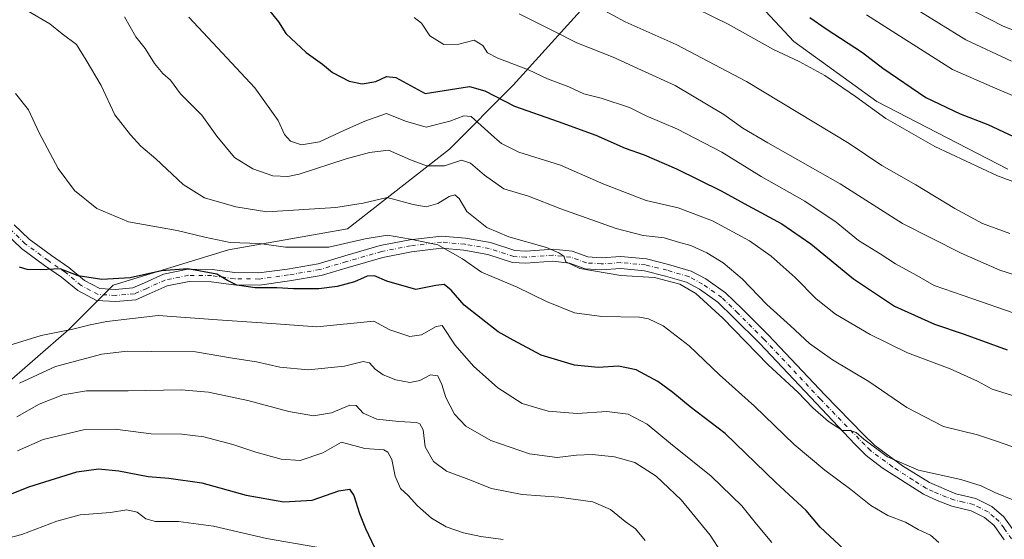
# Model space of a CAD drawing. Units: metres. Extents: x 552948 to 556379, y 4719370 to 4721721.
# Drawn here: x 554977 to 555287, y 4719532 to 4719696 of the extents above; entities that cross this region are included whole.
import ezdxf

# ---------------------------------------------------------------- set-up
doc = ezdxf.new("R2010")
doc.units = ezdxf.units.M
doc.header["$MEASUREMENT"] = 0
doc.linetypes.add('DGN Style 4', pattern=[2.638475, 1.318413, -0.659207, 0.001648, -0.659207])
for name, color, linetype, lineweight in [('Arbolado forestal CxS', 92, 'Continuous', 0), ('Camino Cxs', 7, 'Continuous', 0), ('Camino eje', 30, 'DGN Style 4', 13), ('Curva de nivel maestra', 30, 'Continuous', 30), ('Curva de nivel normal', 30, 'Continuous', 0)]:
    doc.layers.add(name, color=color, linetype=linetype, lineweight=lineweight)

# ---------------------------------------------------------------- blocks, each defined once
blk = doc.blocks.new('*U11')
at = {"layer": 'Camino Cxs', "color": 7, "linetype": 'Continuous', "lineweight": 0}
for points in [[(554974.8313, 4719631.4909, 904.8032), (554979.5427, 4719626.9843, 903.1716), (554986.6153, 4719621.7839, 902.1589), (554992.0589, 4719618.0481, 902.6341), (554996.9487, 4719613.9905, 902.9241), (555001.8065, 4719611.4187, 902.9345), (555006.7567, 4719611.1331, 903.0578), (555012.2397, 4719611.6227, 901.3986), (555015.8587, 4719613.1877, 901.5074), (555021.8603, 4719615.9157, 904.287), (555029.5753, 4719617.4811, 904.5469), (555037.1941, 4719617.3707, 905.3766), (555044.3899, 4719616.4183, 907.3054), (555051.9657, 4719616.3159, 907.9697), (555060.9999, 4719617.5619, 909.5769), (555070.6977, 4719619.2305, 909.5107), (555079.0637, 4719621.7403, 911.139), (555090.1603, 4719624.9411, 911.9988), (555099.5189, 4719626.7699, 915.5786), (555109.5203, 4719627.9657, 915.1672), (555117.1031, 4719627.3063, 916.0823), (555125.0453, 4719625.8919, 916.4542), (555132.6609, 4719623.3881, 917.0932), (555136.0977, 4719623.1973, 917.7756), (555144.7249, 4719623.8363, 919.0441), (555150.7331, 4719623.1561, 920.0775), (555155.6667, 4719621.3715, 921.4338), (555159.9271, 4719621.0811, 921.9152), (555166.0905, 4719621.5061, 921.5612), (555174.2197, 4719620.7371, 921.7411), (555181.1687, 4719618.9999, 919.9731), (555188.2743, 4719616.9229, 920.9593), (555192.8885, 4719614.4469, 918.8539), (555199.1411, 4719610.0591, 919.9272), (555204.3393, 4719604.9695, 920.5477), (555212.6207, 4719596.6879, 919.3724), (555230.4197, 4719577.8295, 921.8215), (555242.6501, 4719565.3901, 919.9234), (555246.1401, 4719561.8501, 920.0228), (555254.9401, 4719555.4401, 920.701), (555263.3701, 4719550.1601, 917.0649), (555271.7701, 4719546.6401, 919.6658), (555277.9901, 4719545.1501, 917.4343), (555283.0601, 4719542.6101, 914.6129), (555286.8501, 4719539.3601, 914.564), (555291.6101, 4719532.7201, 915.3673)], [(555287.0101, 4719532.1001, 913.1841), (555283.8101, 4719536.5701, 911.2702), (555280.7701, 4719539.1701, 911.8774), (555276.5701, 4719541.2701, 914.1574), (555270.4901, 4719542.7401, 914.5468), (555265.7901, 4719544.4701, 915.0613), (555261.4801, 4719546.5201, 914.3978), (555248.5401, 4719554.8701, 919.017), (555243.4601, 4719558.7301, 917.4932), (555239.9001, 4719562.2401, 918.4158), (555227.6561, 4719575.2213, 920.0361), (555209.8949, 4719594.0397, 917.7397), (555201.6663, 4719602.2683, 917.9653), (555196.7043, 4719607.1269, 917.3099), (555190.8917, 4719611.2059, 916.1431), (555186.8273, 4719613.3869, 916.0677), (555180.1743, 4719615.3315, 917.3849), (555173.5763, 4719616.9811, 917.4566), (555166.0419, 4719617.6939, 917.7189), (555159.9287, 4719617.2721, 919.2629), (555154.8761, 4719617.6167, 918.5544), (555149.8613, 4719619.4305, 918.3347), (555144.6509, 4719620.0203, 917.6726), (555136.1329, 4719619.3895, 916.4064), (555131.9501, 4719619.6219, 914.2989), (555124.1141, 4719622.1979, 912.4136), (555116.6043, 4719623.5353, 910.3365), (555109.5819, 4719624.1459, 910.952), (555100.1097, 4719623.0135, 911.6499), (555091.0531, 4719621.2437, 909.4104), (555080.1363, 4719618.0947, 907.9229), (555071.5689, 4719615.5245, 907.0417), (555061.5819, 4719613.8063, 905.5254), (555052.2011, 4719612.5123, 904.8813), (555044.1139, 4719612.6217, 903.5555), (555036.9163, 4719613.5743, 902.8798), (555029.9297, 4719613.6755, 903.0216), (555023.0393, 4719612.2775, 901.7308), (555017.3991, 4719609.7137, 901.0642), (555013.1867, 4719607.8921, 899.563), (555006.8167, 4719607.3235, 899.8858), (555000.7607, 4719607.6727, 900.9443), (554994.8241, 4719610.8157, 901.6861), (554989.7657, 4719615.0131, 901.7952), (554984.4141, 4719618.6857, 901.5533), (554977.0937, 4719624.0685, 902.483), (554972.0685, 4719628.8751, 903.1122)]]:
    blk.add_polyline3d(points, dxfattribs=at)

msp = doc.modelspace()

# ---------------------------------------------------------------- linework, layer by layer
at = {"layer": 'Arbolado forestal CxS', "color": 92, "linetype": 'Continuous', "lineweight": 0}
for points in [[(555399.8099, 4719400.5558, 891.757), (554775.0441, 4719395.6684, 815.832), (554784.4865, 4719421.0489, 822.744), (554821.6129, 4719486.0177, 841.2922), (554817.2245, 4719504.5781, 844.2309), (554827.5317, 4719522.8371, 849.6784), (554843.4979, 4719526.6609, 852.8649), (554863.3153, 4719538.9709, 858.8797), (554912.1085, 4719548.5891, 873.7684), (554949.4369, 4719561.4805, 885.8578), (554992.0863, 4719598.4679, 895.5744), (555006.0463, 4719612.4367, 899.781), (555042.4171, 4719623.6617, 904.7772), (555079.8691, 4719630.2915, 908.0961), (555112.0625, 4719655.4419, 917.1579), (555132.1833, 4719675.5621, 927.7934), (555159.3467, 4719705.7427, 942.3177), (555137.5343, 4719745.2985, 946.9977), (555154.3429, 4719752.0311, 953.4949), (555169.6239, 4719741.2203, 954.3836), (555198.3281, 4719713.4047, 950.7959), (555220.6659, 4719689.3703, 947.223), (555246.7889, 4719670.4357, 946.1254), (555288.1631, 4719649.0329, 946.5174)], [(555288.1631, 4719649.0329, 946.5174), (555246.7889, 4719670.4357, 946.1254), (555220.6659, 4719689.3703, 947.223), (555198.3281, 4719713.4047, 950.7959), (555169.6239, 4719741.2203, 954.3836), (555154.3429, 4719752.0311, 953.4949), (555137.5343, 4719745.2985, 946.9977), (555159.3467, 4719705.7427, 942.3177), (555132.1833, 4719675.5621, 927.7934), (555112.0625, 4719655.4419, 917.1579), (555079.8691, 4719630.2915, 908.0961), (555042.4171, 4719623.6617, 904.7772), (555006.0463, 4719612.4367, 899.781), (554992.0863, 4719598.4679, 895.5744), (554949.4369, 4719561.4805, 885.8578), (554912.1085, 4719548.5891, 873.7684), (554863.3153, 4719538.9709, 858.8797), (554843.4979, 4719526.6609, 852.8649)], [(555288.1631, 4719649.0329, 946.5174), (555246.7889, 4719670.4357, 946.1254), (555220.6659, 4719689.3703, 947.223), (555198.3281, 4719713.4047, 950.7959), (555169.6239, 4719741.2203, 954.3836), (555154.3429, 4719752.0311, 953.4949), (555137.5343, 4719745.2985, 946.9977), (555159.3467, 4719705.7427, 942.3177), (555132.1833, 4719675.5621, 927.7934), (555112.0625, 4719655.4419, 917.1579), (555079.8691, 4719630.2915, 908.0961), (555042.4171, 4719623.6617, 904.7772), (555006.0463, 4719612.4367, 899.781), (554992.0863, 4719598.4679, 895.5744), (554949.4369, 4719561.4805, 885.8578), (554912.1085, 4719548.5891, 873.7684), (554863.3153, 4719538.9709, 858.8797), (554843.4979, 4719526.6609, 852.8649)], [(555159.3467, 4719705.7427, 942.3177), (555132.1833, 4719675.5621, 927.7934), (555112.0625, 4719655.4419, 917.1579), (555079.8691, 4719630.2915, 908.0961), (555042.4171, 4719623.6617, 904.7772), (555006.0463, 4719612.4367, 899.781), (554992.0863, 4719598.4679, 895.5744), (554949.4369, 4719561.4805, 885.8578), (554912.1085, 4719548.5891, 873.7684), (554863.3153, 4719538.9709, 858.8797), (554843.4979, 4719526.6609, 852.8649), (554847.3273, 4719550.0537, 858.4835), (554866.4109, 4719597.8629, 871.317), (554893.2963, 4719648.1257, 887.1459), (554898.5629, 4719690.7807, 900.351), (554907.4627, 4719749.4559, 915.7262)], [(555288.1631, 4719649.0329, 946.5174), (555246.7889, 4719670.4357, 946.1254), (555220.6659, 4719689.3703, 947.223), (555198.3281, 4719713.4047, 950.7959)]]:
    msp.add_polyline3d(points, dxfattribs=at)
at = {"layer": 'Camino Cxs', "color": 7, "linetype": 'Continuous', "lineweight": 0}
for points in [[(554974.8313, 4719631.4909, 904.8032), (554979.5427, 4719626.9843, 903.1716), (554986.6153, 4719621.7839, 902.1589), (554992.0589, 4719618.0481, 902.6341), (554996.9487, 4719613.9905, 902.9241), (555001.8065, 4719611.4187, 902.9345), (555006.7567, 4719611.1331, 903.0578), (555012.2397, 4719611.6227, 901.3986), (555015.8587, 4719613.1877, 901.5074), (555021.8603, 4719615.9157, 904.287), (555029.5753, 4719617.4811, 904.5469), (555037.1941, 4719617.3707, 905.3766), (555044.3899, 4719616.4183, 907.3054), (555051.9657, 4719616.3159, 907.9697), (555060.9999, 4719617.5619, 909.5769), (555070.6977, 4719619.2305, 909.5107), (555079.0637, 4719621.7403, 911.139), (555090.1603, 4719624.9411, 911.9988), (555099.5189, 4719626.7699, 915.5786), (555109.5203, 4719627.9657, 915.1672), (555117.1031, 4719627.3063, 916.0823), (555125.0453, 4719625.8919, 916.4542), (555132.6609, 4719623.3881, 917.0932), (555136.0977, 4719623.1973, 917.7756), (555144.7249, 4719623.8363, 919.0441), (555150.7331, 4719623.1561, 920.0775), (555155.6667, 4719621.3715, 921.4338), (555159.9271, 4719621.0811, 921.9152), (555166.0905, 4719621.5061, 921.5612), (555174.2197, 4719620.7371, 921.7411), (555181.1687, 4719618.9999, 919.9731), (555188.2743, 4719616.9229, 920.9593), (555192.8885, 4719614.4469, 918.8539), (555199.1411, 4719610.0591, 919.9272), (555204.3393, 4719604.9695, 920.5477), (555212.6207, 4719596.6879, 919.3724), (555230.4197, 4719577.8295, 921.8215), (555242.6501, 4719565.3901, 919.9234), (555246.1401, 4719561.8501, 920.0228), (555254.9401, 4719555.4401, 920.701), (555263.3701, 4719550.1601, 917.0649), (555271.7701, 4719546.6401, 919.6658), (555277.9901, 4719545.1501, 917.4343), (555283.0601, 4719542.6101, 914.6129), (555286.8501, 4719539.3601, 914.564), (555291.6101, 4719532.7201, 915.3673)], [(555287.0101, 4719532.1001, 913.1841), (555283.8101, 4719536.5701, 911.2702), (555280.7701, 4719539.1701, 911.8774), (555276.5701, 4719541.2701, 914.1574), (555270.4901, 4719542.7401, 914.5468), (555265.7901, 4719544.4701, 915.0613), (555261.4801, 4719546.5201, 914.3978), (555248.5401, 4719554.8701, 919.017), (555243.4601, 4719558.7301, 917.4932), (555239.9001, 4719562.2401, 918.4158), (555227.6561, 4719575.2213, 920.0361), (555209.8949, 4719594.0397, 917.7397), (555201.6663, 4719602.2683, 917.9653), (555196.7043, 4719607.1269, 917.3099), (555190.8917, 4719611.2059, 916.1431), (555186.8273, 4719613.3869, 916.0677), (555180.1743, 4719615.3315, 917.3849), (555173.5763, 4719616.9811, 917.4566), (555166.0419, 4719617.6939, 917.7189), (555159.9287, 4719617.2721, 919.2629), (555154.8761, 4719617.6167, 918.5544), (555149.8613, 4719619.4305, 918.3347), (555144.6509, 4719620.0203, 917.6726), (555136.1329, 4719619.3895, 916.4064), (555131.9501, 4719619.6219, 914.2989), (555124.1141, 4719622.1979, 912.4136), (555116.6043, 4719623.5353, 910.3365), (555109.5819, 4719624.1459, 910.952), (555100.1097, 4719623.0135, 911.6499), (555091.0531, 4719621.2437, 909.4104), (555080.1363, 4719618.0947, 907.9229), (555071.5689, 4719615.5245, 907.0417), (555061.5819, 4719613.8063, 905.5254), (555052.2011, 4719612.5123, 904.8813), (555044.1139, 4719612.6217, 903.5555), (555036.9163, 4719613.5743, 902.8798), (555029.9297, 4719613.6755, 903.0216), (555023.0393, 4719612.2775, 901.7308), (555017.3991, 4719609.7137, 901.0642), (555013.1867, 4719607.8921, 899.563), (555006.8167, 4719607.3235, 899.8858), (555000.7607, 4719607.6727, 900.9443), (554994.8241, 4719610.8157, 901.6861), (554989.7657, 4719615.0131, 901.7952), (554984.4141, 4719618.6857, 901.5533), (554977.0937, 4719624.0685, 902.483), (554972.0685, 4719628.8751, 903.1122)]]:
    msp.add_polyline3d(points, dxfattribs=at)
at = {"layer": 'Camino eje', "color": 30, "linetype": 'DGN Style 4', "lineweight": 13}
msp.add_polyline3d([(555289.3101, 4719532.4101, 914.0622), (555286.9301, 4719535.7301, 913.3725), (555285.3301, 4719537.9651, 912.3718), (555283.8101, 4719539.2651, 912.1886), (555281.9151, 4719540.8901, 912.8366), (555279.3801, 4719542.1601, 914.0937), (555277.2801, 4719543.2101, 915.205), (555274.1701, 4719543.9551, 916.5617), (555271.1301, 4719544.6901, 917.0793), (555268.7801, 4719545.5551, 916.9979), (555264.5801, 4719547.3151, 915.4999), (555262.4251, 4719548.3401, 914.3977), (555258.2101, 4719550.9801, 918.3891), (555251.7401, 4719555.1551, 919.9607), (555247.3401, 4719558.3601, 919.0717), (555244.8001, 4719560.2901, 918.5247), (555243.0201, 4719562.0451, 917.5168), (555241.2751, 4719563.8151, 918.6652), (555229.0379, 4719576.5255, 920.4247), (555211.2579, 4719595.3639, 918.0798), (555203.0029, 4719603.6189, 918.7156), (555197.9227, 4719608.5931, 918.2326), (555191.8901, 4719612.8265, 916.4807), (555187.5509, 4719615.1549, 918.4855), (555180.6715, 4719617.1657, 917.7507), (555173.8981, 4719618.8591, 919.0571), (555166.0663, 4719619.5999, 919.6366), (555159.9279, 4719619.1767, 920.4833), (555155.2715, 4719619.4941, 919.9642), (555150.2973, 4719621.2933, 918.9552), (555144.6879, 4719621.9283, 917.8426), (555136.1153, 4719621.2933, 917.0197), (555132.3055, 4719621.5049, 915.6688), (555124.5797, 4719624.0449, 914.2401), (555116.8537, 4719625.4209, 913.1971), (555109.5511, 4719626.0559, 913.1078), (555099.8143, 4719624.8917, 913.5927), (555090.6067, 4719623.0925, 909.5151), (555079.5999, 4719619.9175, 909.4903), (555071.1333, 4719617.3775, 907.3776), (555061.2909, 4719615.6841, 907.5306), (555052.0835, 4719614.4141, 906.4171), (555044.2519, 4719614.5199, 905.4289), (555037.0551, 4719615.4725, 904.1102), (555029.7525, 4719615.5783, 903.7769), (555022.4497, 4719614.0967, 902.8026), (555016.6289, 4719611.4507, 900.7181), (555012.7131, 4719609.7575, 900.297), (555006.7867, 4719609.2283, 901.3832), (555001.2837, 4719609.5457, 901.8631), (554995.8865, 4719612.4031, 901.8961), (554990.9123, 4719616.5307, 901.8845), (554985.5147, 4719620.2349, 901.7293), (554978.3181, 4719625.5265, 902.7166), (554973.4499, 4719630.1831, 903.7404)], dxfattribs=at)
at = {"layer": 'Curva de nivel maestra', "color": 30, "linetype": 'Continuous', "lineweight": 30, "flags": 128}
for points, elevation in [([(555052.4, 4719702.8101), (555058.13, 4719695.5401), (555060.51, 4719691.9201), (555066.89, 4719685.9101), (555072.03, 4719682.1901), (555075.22, 4719679.5701), (555080.41, 4719676.8301), (555084.58, 4719676.0001), (555088.89, 4719676.7701), (555092.22, 4719678.3101), (555095.11, 4719677.9901), (555104.44, 4719672.9801), (555118.38, 4719675.1401), (555123.17, 4719673.8501), (555132.58, 4719669.0101), (555146.34, 4719664.1201), (555158.2, 4719659.8401), (555167.44, 4719655.7201), (555173.43, 4719653.5701), (555183.68, 4719649.2201), (555197.78, 4719642.2601), (555206.12, 4719637.5801), (555216.9, 4719631.8801), (555225.98, 4719625.5401), (555239.47, 4719614.4601), (555252.42, 4719605.8201), (555265.02, 4719600.1801), (555274.34, 4719597.0301), (555287.88, 4719592.0201)], 925), ([(555225.65, 4719696.9001), (555230.83, 4719693.3501), (555242.32, 4719685.8701), (555248.7, 4719680.9801), (555262.28, 4719671.7001), (555273.12, 4719666.5201), (555281.86, 4719663.2301), (555293.29, 4719657.8301)], 950), ([(555241.05, 4719524.8401), (555228.99, 4719536.1401), (555224.5, 4719541.3101), (555214.96, 4719550.2401), (555198.97, 4719565.6901), (555187.96, 4719574.0601), (555182.5, 4719578.6401), (555177.71, 4719582.1001), (555170.97, 4719585.8001), (555165.38, 4719586.9401), (555158.91, 4719586.5101), (555151.53, 4719587.1701), (555141.01, 4719590.3601), (555132.1, 4719595.1101), (555127.46, 4719597.7901), (555116.73, 4719606.1301), (555112.58, 4719610.8601), (555110.39, 4719612.7101), (555107.77, 4719612.3301), (555101.49, 4719611.0801), (555092.29, 4719613.7201), (555088.4, 4719615.4501), (555086.09, 4719615.2601), (555082.12, 4719613.5701), (555076.68, 4719612.0001), (555070.91, 4719611.3301), (555062.9, 4719611.3301), (555057.63, 4719611.6601), (555050.77, 4719611.6801), (555045.02, 4719612.4901), (555042.06, 4719613.9701), (555038.74, 4719615.9301), (555029.56, 4719617.6501), (555021.25, 4719617.0001), (555011.39, 4719614.8101), (555002.48, 4719614.2201), (554994.98, 4719615.3901), (554989.28, 4719617.6201), (554983.14, 4719617.2601), (554978.87, 4719617.4301), (554976.53, 4719618.1801)], 900), ([(554960.53, 4719541.2601), (554979.44, 4719548.7901), (554994.59, 4719553.5601), (555001.37, 4719554.5201), (555007.77, 4719553.8601), (555017.01, 4719552.0901), (555023.54, 4719551.5901), (555033.97, 4719550.0401), (555047.91, 4719546.2401), (555059.79, 4719544.0401), (555068.81, 4719544.6101), (555077.19, 4719547.5501), (555080.57, 4719548.0801), (555081.86, 4719546.1001), (555083.66, 4719540.4401), (555085.62, 4719535.6801), (555088.42, 4719529.7001)], 875)]:
    msp.add_lwpolyline(points, dxfattribs=dict(at, elevation=elevation))
at = {"layer": 'Curva de nivel normal', "color": 30, "linetype": 'Continuous', "lineweight": 0, "flags": 128}
for points, elevation in [([(555311.66, 4719637.1401), (555284.85, 4719646.9801), (555265.08, 4719656.2001), (555249.61, 4719665.0401), (555240.05, 4719672.0601), (555230.39, 4719678.6901), (555222.32, 4719683.0301), (555214.21, 4719686.8501), (555199.93, 4719694.8001), (555169.87, 4719709.7301)], 945), ([(555288.78, 4719628.8001), (555280.14, 4719631.9501), (555271.37, 4719636.6501), (555259.08, 4719644.1301), (555248.43, 4719650.2601), (555238.1, 4719657.1301), (555205.72, 4719676.7701), (555183.54, 4719688.4601), (555167.44, 4719695.5401), (555155.81, 4719701.9001)], 940), ([(555290.26, 4719544.5401), (555284.01, 4719547.0201), (555279.7, 4719549.1801), (555273.28, 4719551.1001), (555259.92, 4719554.0701), (555250.14, 4719558.2901), (555242.7, 4719563.8401), (555240.34, 4719565.9901), (555238.44, 4719566.6001), (555235.96, 4719566.6101), (555231.6, 4719569.4001), (555226.65, 4719573.7801), (555221.88, 4719578.6801), (555212.52, 4719587.3301), (555198.23, 4719602.0201), (555189.74, 4719609.8601), (555184.7, 4719612.8201), (555176.76, 4719614.8801), (555166.05, 4719615.5701), (555153.13, 4719617.7401), (555148.74, 4719619.8201), (555148.11, 4719621.6701), (555146.58, 4719622.7201), (555142.64, 4719624.3901), (555130.75, 4719627.7601), (555123.82, 4719630.7201), (555117.53, 4719635.6701), (555115.07, 4719639.8401), (555113.75, 4719641.0201), (555111.99, 4719640.4301), (555108.44, 4719638.2701), (555104.68, 4719637.2401), (555100.65, 4719637.9501), (555092.39, 4719640.1601), (555084.88, 4719638.3001), (555076.26, 4719637.0201), (555054.45, 4719635.6201), (555044.69, 4719637.2101), (555034.81, 4719640.0601), (555028.12, 4719644.2401), (555019.45, 4719652.3901), (555014.7, 4719656.2901), (555011.5, 4719659.9401), (555006.5, 4719666.2101), (555002.23, 4719675.5101), (554997.46, 4719683.5001), (554994.47, 4719688.4001), (554989.96, 4719691.7701), (554986.04, 4719694.9501), (554979.22, 4719698.9401)], 910), ([(555257.9, 4719700.4101), (555274.89, 4719689.9001), (555289.28, 4719683.1401)], 960), ([(555274.14, 4719700.5901), (555286.67, 4719694.1801), (555298.08, 4719689.7201)], 965), ([(555291.22, 4719560.9001), (555284.83, 4719563.1001), (555278.56, 4719565.2301), (555267.8, 4719567.8601), (555256.28, 4719573.8301), (555244.32, 4719582.0901), (555232.86, 4719588.9301), (555225.56, 4719594.0601), (555219.61, 4719599.6201), (555212.09, 4719606.3901), (555204.34, 4719614.5101), (555198.39, 4719619.5201), (555193.2, 4719622.6601), (555188.19, 4719624.9801), (555184.27, 4719626.0201), (555179.78, 4719627.4001), (555173.11, 4719628.1801), (555164.66, 4719630.3601), (555147.13, 4719636.5801), (555137.02, 4719640.5501), (555129.25, 4719642.9101), (555123.11, 4719647.1901), (555118.7, 4719650.9901), (555115.8, 4719651.9301), (555110.44, 4719650.1101), (555104.77, 4719650.1301), (555099.77, 4719651.9801), (555092.8, 4719655.1301), (555086.8, 4719654.3001), (555079.47, 4719652.3001), (555064.7, 4719647.5401), (555061.11, 4719646.7701), (555056.35, 4719646.9301), (555050.02, 4719649.2301), (555044.24, 4719652.7701), (555038.7, 4719659.5401), (555034, 4719666.1301), (555027.2, 4719672.8701), (555024.06, 4719677.1401), (555021.68, 4719679.3001), (555019.07, 4719682.4101), (555016.13, 4719687.2001), (555013.14, 4719690.8701), (555009.61, 4719697.1401)], 915), ([(555289.59, 4719577.6801), (555283.21, 4719579.6001), (555278.56, 4719582.1601), (555269.95, 4719586.1001), (555256.48, 4719591.1601), (555244.7, 4719596.8601), (555233.8, 4719603.3501), (555227.69, 4719608.1801), (555221.11, 4719614.9001), (555213.53, 4719621.6601), (555206.71, 4719626.4301), (555194.97, 4719632.8001), (555184.18, 4719636.8901), (555174.06, 4719639.2401), (555160.69, 4719644.4001), (555147.1, 4719650.3801), (555133.96, 4719654.4801), (555128.47, 4719657.1501), (555126.21, 4719659.0801), (555118.89, 4719665.6601), (555116.62, 4719665.9601), (555112.13, 4719664.2001), (555104.72, 4719662.3601), (555098.21, 4719664.2001), (555092.16, 4719666.6901), (555085.4, 4719664.2401), (555079, 4719661.3801), (555071.07, 4719657.6801), (555065.36, 4719656.7501), (555061.94, 4719657.9601), (555060, 4719660.0001), (555058.02, 4719664.4901), (555050.73, 4719674.7101), (555040.42, 4719685.8301), (555029.87, 4719697.0701)], 920), ([(555100.92, 4719696.9101), (555103.2, 4719695.1901), (555105.84, 4719691.1701), (555110.32, 4719688.4801), (555114.99, 4719688.5601), (555119.88, 4719689.7801), (555122.58, 4719688.1201), (555124.05, 4719685.8101), (555127.32, 4719684.0801), (555137.01, 4719680.4401), (555143.02, 4719677.6401), (555149.74, 4719675.0201), (555154.46, 4719672.8401), (555159.88, 4719671.4901), (555168.85, 4719668.5601), (555174.1, 4719665.9401), (555183.98, 4719661.7501), (555197.98, 4719654.4301), (555210.31, 4719646.7601), (555224.16, 4719639.0201), (555233.96, 4719632.3601), (555241.06, 4719626.6001), (555247.89, 4719622.3601), (555252.73, 4719619.2001), (555259.41, 4719615.5501), (555264.94, 4719612.4101), (555274.09, 4719609.2301), (555292.85, 4719602.6601)], 930), ([(555134.04, 4719698.1301), (555144.93, 4719692.6001), (555152.18, 4719688.9101), (555163.66, 4719684.4001), (555172.66, 4719680.3501), (555183.26, 4719675.4401), (555198.52, 4719666.3201), (555204.53, 4719662.0401), (555212.42, 4719657.4101), (555235.24, 4719644.4501), (555254.93, 4719631.9201), (555273.38, 4719622.5201), (555285.65, 4719617.2201), (555305.63, 4719610.8401)], 935), ([(555243.54, 4719697.8401), (555252.76, 4719691.9101), (555270.72, 4719680.5501), (555283.16, 4719675.0301), (555291.8, 4719671.4201)], 955), ([(555266.33, 4719531.2401), (555263.74, 4719533.5601), (555259.87, 4719535.3601), (555255.9, 4719537.7201), (555250.33, 4719539.8201), (555244.93, 4719542.9801), (555238.6, 4719548.0001), (555230.38, 4719554.0501), (555220.74, 4719562.2001), (555208.28, 4719574.3201), (555197.24, 4719584.1201), (555187.67, 4719593.2901), (555179.4, 4719599.6701), (555174.84, 4719601.8801), (555171.94, 4719602.3901), (555160.08, 4719602.5401), (555151.46, 4719603.7901), (555142.67, 4719607.2801), (555133.4, 4719611.8801), (555122.19, 4719616.6101), (555116.15, 4719620.7701), (555108.36, 4719625.1901), (555099.72, 4719626.9901), (555092.52, 4719628.2201), (555085.5, 4719627.0801), (555074.07, 4719624.5001), (555060.34, 4719624.4701), (555052.2, 4719625.6301), (555042.86, 4719625.8901), (555034.87, 4719627.5801), (555026.2, 4719629.6801), (555010.83, 4719632.5101), (555000.9, 4719636.6601), (554993.78, 4719642.3701), (554988.72, 4719649.3101), (554982.67, 4719660.5401), (554979.3, 4719667.7601), (554975.21, 4719672.9201)], 905), ([(555213.75, 4719531.2401), (555208.84, 4719537.0901), (555204.28, 4719542.8001), (555194.56, 4719552.1701), (555181.71, 4719562.5201), (555174.38, 4719568.6301), (555168.43, 4719571.7901), (555161.72, 4719572.6201), (555152.34, 4719571.9801), (555143.21, 4719572.6701), (555134.95, 4719575.1501), (555127.28, 4719580.0601), (555119.6, 4719586.9401), (555113.84, 4719593.5801), (555109.78, 4719599.7701), (555107.82, 4719599.4701), (555103.28, 4719596.7501), (555099.51, 4719596.2201), (555093.22, 4719598.3301), (555088.25, 4719601.1201), (555070.23, 4719599.3001), (555055.99, 4719600.3901), (555038.93, 4719601.4801), (555020.19, 4719602.9401), (555004, 4719601.0001), (554998.79, 4719599.9501), (554993.33, 4719598.5401), (554983.27, 4719596.6301), (554970, 4719592.4301)], 895), ([(555197.95, 4719527.8801), (555194.28, 4719533.5301), (555185.07, 4719544.6701), (555177.22, 4719552.2001), (555170.54, 4719556.4901), (555164.1, 4719558.3201), (555157.1, 4719558.9901), (555152.07, 4719558.8301), (555145.99, 4719558.1001), (555137.34, 4719559.2801), (555125.15, 4719563.4401), (555117.26, 4719567.9201), (555113.68, 4719571.7701), (555110.9, 4719577.0501), (555109.69, 4719581.1401), (555108.34, 4719583.8601), (555106.11, 4719584.2201), (555102.71, 4719582.3601), (555099.6, 4719581.7301), (555095.15, 4719582.6001), (555091.11, 4719584.2101), (555088.58, 4719585.9801), (555086.88, 4719587.9801), (555084.8, 4719588.4101), (555078.94, 4719586.9401), (555067.45, 4719585.7301), (555058.55, 4719586.5801), (555051.2, 4719588.2501), (555043.6, 4719589.4701), (555031.96, 4719591.4801), (555018.17, 4719591.4901), (555010.46, 4719591.5901), (555002.46, 4719590.6701), (554987.81, 4719586.7801), (554976.51, 4719581.5001)], 890), ([(555173.72, 4719531.9201), (555170.76, 4719535.5601), (555167.44, 4719537.9101), (555162.86, 4719541.6701), (555157.28, 4719544.0601), (555146.52, 4719545.5401), (555135.03, 4719546.4501), (555125.33, 4719548.3301), (555118.12, 4719551.1301), (555111.07, 4719553.7401), (555106.99, 4719556.7701), (555104.35, 4719561.4601), (555103.75, 4719566.8001), (555102.76, 4719568.7201), (555101.71, 4719569.1501), (555096.12, 4719569.4201), (555089.15, 4719570.1501), (555084.82, 4719572.1001), (555082.67, 4719574.4601), (555080.62, 4719574.5501), (555074.83, 4719572.2001), (555069.15, 4719571.2401), (555061.42, 4719572.5801), (555048.48, 4719576.0401), (555036.07, 4719578.7301), (555027.42, 4719579.3901), (555010.75, 4719579.1201), (554997.63, 4719579.1501), (554990.14, 4719577.8201), (554982.67, 4719574.9101), (554975.68, 4719570.8901)], 885), ([(554975.89, 4719560.1701), (554983.99, 4719563.8001), (554996.71, 4719566.7601), (555006.68, 4719566.9801), (555018.04, 4719565.5701), (555027.65, 4719565.4301), (555034.57, 4719564.6201), (555043.77, 4719562.1901), (555051.04, 4719559.7301), (555059.02, 4719557.5701), (555065.01, 4719557.1701), (555072.12, 4719559.5901), (555078.06, 4719562.8901), (555085.39, 4719560.9501), (555091.38, 4719560.4501), (555092.67, 4719559.7801), (555093.92, 4719557.4101), (555094.94, 4719552.2201), (555096.59, 4719548.3001), (555099.01, 4719546.1301), (555101.97, 4719542.8601), (555106.34, 4719538.8901), (555110.98, 4719536.2101), (555116.49, 4719534.2801), (555122, 4719533.1301), (555129, 4719532.2001)], 880), ([(554961.87, 4719529.8301), (554977.24, 4719533.7501), (554988.22, 4719538.0001), (554995.56, 4719539.9801), (555005.13, 4719540.7001), (555010.33, 4719541.6001), (555013.61, 4719540.8001), (555016.31, 4719538.7001), (555019.38, 4719537.9301), (555026.64, 4719537.9001), (555037.6, 4719536.4101), (555054.41, 4719532.5201), (555070.27, 4719529.8101)], 870)]:
    msp.add_lwpolyline(points, dxfattribs=dict(at, elevation=elevation))

# ---------------------------------------------------------------- block references
at = {"layer": 'Camino Cxs', "color": 7, "linetype": 'Continuous', "lineweight": 0}
msp.add_blockref('*U11', (0, 0), dxfattribs=at)

doc.saveas('drawing.dxf')
